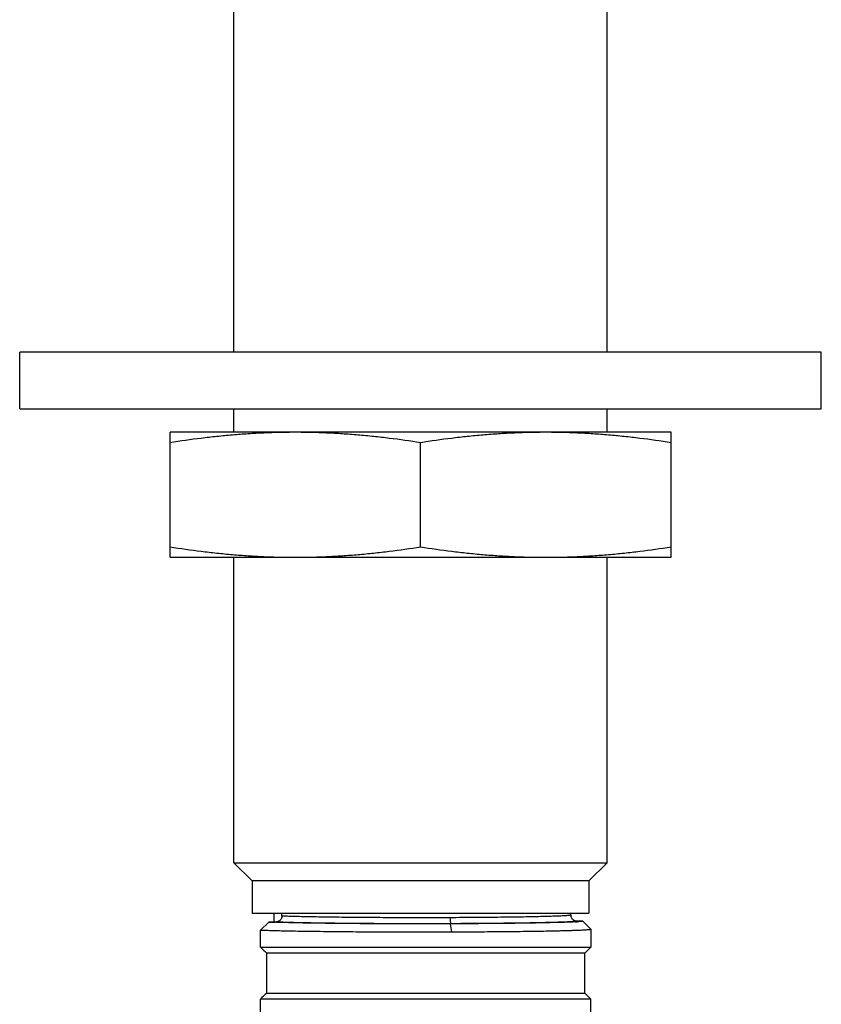
# Model space of a CAD drawing. Units: inches. Extents: x 0 to 22, y 0 to 17.
# Drawn here: x 11.6 to 13.6, y 5.6 to 8.1 of the extents above; entities that cross this region are included whole.
import ezdxf

# ---------------------------------------------------------------- set-up
doc = ezdxf.new("R2010")
doc.units = ezdxf.units.IN
doc.header["$LTSCALE"] = 1.21
doc.header["$MEASUREMENT"] = 0
doc.layers.get('0').update_dxf_attribs({"linetype": 'CONTINUOUS'})

msp = doc.modelspace()

# ---------------------------------------------------------------- linework, layer by layer
at = {"color": 7, "linetype": 'Continuous'}
for p, q in [((12.1816, 7.2545), (12.1816, 8.2545)), ((13.1126, 7.2545), (13.1126, 8.2545)), ((13.6471, 7.2545), (11.6471, 7.2545)), ((11.6471, 7.1135), (11.6471, 7.2545)), ((13.6471, 7.1135), (13.6471, 7.2545)), ((11.6471, 7.1135), (13.6471, 7.1135)), ((12.1816, 7.0545), (12.1816, 7.1135)), ((13.1126, 7.0545), (13.1126, 7.1135)), ((13.2721, 7.0545), (12.0221, 7.0545)), ((12.0221, 6.7425), (12.0221, 7.0545)), ((13.2721, 6.7425), (13.2721, 7.0545)), ((12.6471, 6.7684), (12.6471, 7.0286)), ((12.0221, 6.7425), (13.2721, 6.7425)), ((12.1816, 5.98), (12.1816, 6.7425)), ((13.1126, 5.98), (13.1126, 6.7425)), ((12.1816, 5.98), (13.1126, 5.98)), ((12.1816, 5.98), (12.2271, 5.9345)), ((13.1126, 5.98), (13.0671, 5.9345)), ((13.0671, 5.9345), (12.2271, 5.9345)), ((12.2271, 5.9345), (12.2271, 5.8545)), ((13.0671, 5.9345), (13.0671, 5.8545)), ((12.2271, 5.8545), (13.0671, 5.8545)), ((12.2817, 5.832), (12.2817, 5.8545)), ((12.3012, 5.8469), (12.3012, 5.8545)), ((13.0221, 5.8495), (13.0221, 5.8545)), ((12.2688, 5.832), (12.2476, 5.8121)), ((12.2851, 5.832), (12.2688, 5.832)), ((13.0521, 5.8345), (13.0371, 5.8345)), ((13.0721, 5.8145), (13.0521, 5.8345)), ((12.2476, 5.7695), (12.2476, 5.8121)), ((13.0721, 5.8145), (13.0721, 5.7695)), ((12.2476, 5.7695), (13.0721, 5.7695)), ((13.0571, 5.7545), (12.2636, 5.7545)), ((12.2636, 5.6545), (12.2636, 5.7545)), ((13.0571, 5.7545), (13.0721, 5.7695)), ((13.0571, 5.6545), (13.0571, 5.7545)), ((12.2636, 5.6545), (13.0571, 5.6545)), ((13.0721, 5.6395), (13.0571, 5.6545)), ((13.0571, 5.6545), (13.0721, 5.6395)), ((13.0721, 5.6395), (12.2476, 5.6395)), ((12.2476, 5.6047), (12.2476, 5.6395)), ((13.0721, 5.6025), (13.0721, 5.6395))]:
    msp.add_line(p, q, dxfattribs=at)
at = {"color": 9, "linetype": 'Continuous'}
msp.add_line((12.7208, 5.8275), (12.7244, 5.8075), dxfattribs=at)
at = {"color": 7, "linetype": 'Continuous'}
for centre, radius, start, end in [((12.3393, 7.408), 1.5776, 267.4371, 267.9931), ((13.0371, 5.8495), 0.0151, 180.0361, 200.6762), ((13.0371, 5.8495), 0.015, 200.7235, 207.1943), ((13.0369, 5.8494), 0.0149, 200.6694, 207.2067), ((13.0371, 5.8495), 0.015, 207.2144, 221.3906), ((13.037, 5.8495), 0.015, 207.1818, 242.809), ((13.0371, 5.8496), 0.0151, 221.426, 228.5632), ((13.0371, 5.8495), 0.015, 228.5987, 242.7768), ((13.0371, 5.8495), 0.015, 242.7965, 249.2654), ((13.037, 5.8494), 0.0149, 242.7846, 249.3207), ((13.0371, 5.8496), 0.0151, 249.3105, 269.9562), ((13.0059, 6.331), 0.4993, 273.1091, 273.7013), ((18.3508, 12.262), 8.9108, 226.77014, 226.91114), ((18.3508, -0.853), 8.9108, 133.08886, 133.22986)]:
    msp.add_arc(centre, radius, start, end, dxfattribs=at)
for points, knots in [([(12.3346, 7.0545), (12.3215, 7.0545), (12.2954, 7.0542), (12.2562, 7.0529), (12.217, 7.0507), (12.1779, 7.0478), (12.1389, 7.044), (12.0869, 7.0381), (12.048, 7.0326), (12.0221, 7.0286)], [0, 0, 0, 0, 0.124865, 0.249748, 0.374659, 0.499612, 0.624618, 0.749683, 1, 1, 1, 1]), ([(12.6471, 7.0286), (12.6212, 7.0326), (12.5823, 7.0381), (12.5303, 7.044), (12.4912, 7.0478), (12.4521, 7.0507), (12.4129, 7.0529), (12.3738, 7.0542), (12.3476, 7.0545), (12.3346, 7.0545)], [0, 0, 0, 0, 0.250317, 0.375382, 0.500388, 0.625341, 0.750252, 0.875135, 1, 1, 1, 1]), ([(12.9596, 7.0545), (12.9465, 7.0545), (12.9204, 7.0542), (12.8812, 7.0529), (12.842, 7.0507), (12.8029, 7.0478), (12.7639, 7.044), (12.7119, 7.0381), (12.673, 7.0326), (12.6471, 7.0286)], [0, 0, 0, 0, 0.124865, 0.249748, 0.374659, 0.499612, 0.624618, 0.749683, 1, 1, 1, 1]), ([(13.2721, 7.0286), (13.2462, 7.0326), (13.2073, 7.0381), (13.1553, 7.044), (13.1162, 7.0478), (13.0771, 7.0507), (13.0379, 7.0529), (12.9988, 7.0542), (12.9726, 7.0545), (12.9596, 7.0545)], [0, 0, 0, 0, 0.250317, 0.375382, 0.500388, 0.625341, 0.750252, 0.875135, 1, 1, 1, 1]), ([(12.0221, 6.7684), (12.048, 6.7644), (12.0869, 6.759), (12.1389, 6.753), (12.1779, 6.7493), (12.217, 6.7463), (12.2562, 6.7441), (12.2954, 6.7428), (12.3215, 6.7425), (12.3346, 6.7425)], [0, 0, 0, 0, 0.250317, 0.375382, 0.500388, 0.625341, 0.750252, 0.875135, 1, 1, 1, 1]), ([(12.3346, 6.7425), (12.3476, 6.7425), (12.3738, 6.7428), (12.4129, 6.7441), (12.4521, 6.7463), (12.4912, 6.7493), (12.5303, 6.753), (12.5823, 6.759), (12.6212, 6.7644), (12.6471, 6.7684)], [0, 0, 0, 0, 0.124865, 0.249748, 0.374659, 0.499612, 0.624618, 0.749683, 1, 1, 1, 1]), ([(12.6471, 6.7684), (12.673, 6.7644), (12.7119, 6.759), (12.7639, 6.753), (12.8029, 6.7493), (12.842, 6.7463), (12.8812, 6.7441), (12.9204, 6.7428), (12.9465, 6.7425), (12.9596, 6.7425)], [0, 0, 0, 0, 0.250317, 0.375382, 0.500388, 0.625341, 0.750252, 0.875135, 1, 1, 1, 1]), ([(12.9596, 6.7425), (12.9726, 6.7425), (12.9988, 6.7428), (13.0379, 6.7441), (13.0771, 6.7463), (13.1162, 6.7493), (13.1553, 6.753), (13.2073, 6.759), (13.2462, 6.7644), (13.2721, 6.7684)], [0, 0, 0, 0, 0.124865, 0.249748, 0.374659, 0.499612, 0.624618, 0.749683, 1, 1, 1, 1]), ([(12.7208, 5.8276), (12.6991, 5.8275), (12.6556, 5.8274), (12.5908, 5.8275), (12.5275, 5.8277), (12.4673, 5.8281), (12.4119, 5.8287), (12.3692, 5.8293), (12.3386, 5.8299), (12.3185, 5.8304), (12.3005, 5.8308), (12.2893, 5.8312), (12.2841, 5.8314)], [0, 0, 0, 0, 0.149096, 0.298701, 0.444916, 0.583917, 0.712078, 0.826053, 0.876775, 0.922866, 0.96403, 1, 1, 1, 1]), ([(12.3012, 5.8469), (12.3012, 5.8459), (12.3011, 5.8443), (12.3005, 5.8424), (12.2998, 5.8405), (12.2984, 5.8383), (12.2964, 5.8361), (12.2943, 5.8346), (12.2925, 5.8336), (12.2906, 5.8328), (12.2882, 5.8322), (12.2861, 5.832), (12.2851, 5.832)], [0, 0, 0, 0, 0.12489, 0.187525, 0.250088, 0.375053, 0.499998, 0.624911, 0.687436, 0.749999, 0.875114, 1, 1, 1, 1]), ([(13.033, 5.8324), (13.03, 5.8322), (13.0233, 5.8319), (13.0124, 5.8314), (12.9999, 5.831), (12.9801, 5.8305), (12.9516, 5.8298), (12.9134, 5.8292), (12.8703, 5.8286), (12.8232, 5.8281), (12.7729, 5.8278), (12.7384, 5.8276), (12.7208, 5.8276)], [0, 0, 0, 0, 0.029357, 0.064197, 0.104369, 0.149688, 0.254928, 0.378006, 0.516689, 0.668446, 0.830545, 1, 1, 1, 1]), ([(13.0221, 5.8495), (13.0221, 5.8486), (13.0222, 5.8468), (13.0227, 5.8451), (13.023, 5.8442)], [0, 0, 0, 0, 0.498954, 1, 1, 1, 1]), ([(13.0318, 5.8355), (13.0326, 5.8352), (13.0344, 5.8347), (13.0362, 5.8345), (13.0371, 5.8345)], [0, 0, 0, 0, 0.501046, 1, 1, 1, 1]), ([(13.0521, 5.8345), (13.0521, 5.8345), (13.0521, 5.8344), (13.052, 5.8344), (13.0519, 5.8343), (13.0519, 5.8343), (13.0517, 5.8342), (13.0515, 5.8341), (13.0512, 5.834), (13.0507, 5.8339), (13.0501, 5.8338), (13.0494, 5.8337), (13.0486, 5.8336), (13.0476, 5.8335), (13.0462, 5.8333), (13.0441, 5.8331), (13.0413, 5.8329), (13.0393, 5.8327), (13.0382, 5.8327)], [0, 0, 0, 0, 0.004184, 0.009107, 0.015314, 0.023084, 0.032559, 0.043813, 0.07182, 0.107309, 0.150365, 0.201032, 0.259333, 0.325277, 0.398871, 0.568946, 0.76939, 1, 1, 1, 1]), ([(12.2476, 5.8121), (12.2498, 5.812), (12.2546, 5.8118), (12.2621, 5.8115), (12.2703, 5.8112), (12.2828, 5.8109), (12.3, 5.8104), (12.3227, 5.8099), (12.3479, 5.8095), (12.3754, 5.8091), (12.405, 5.8087), (12.448, 5.8082), (12.5052, 5.8078), (12.5766, 5.8075), (12.6501, 5.8074), (12.6997, 5.8075), (12.7244, 5.8076)], [0, 0, 0, 0, 0.014165, 0.029925, 0.047243, 0.066086, 0.108188, 0.155912, 0.208895, 0.266727, 0.328962, 0.395123, 0.537148, 0.688433, 0.844312, 1, 1, 1, 1]), ([(12.7244, 5.8076), (12.7465, 5.8076), (12.7893, 5.8078), (12.8512, 5.8083), (12.9077, 5.8089), (12.9435, 5.8094), (12.9602, 5.8097)], [0, 0, 0, 0, 0.280432, 0.545053, 0.787006, 1, 1, 1, 1]), ([(12.9602, 5.8097), (12.9687, 5.8099), (12.9809, 5.8101), (12.9968, 5.8105), (13.0076, 5.8108), (13.0176, 5.811), (13.0269, 5.8113), (13.0353, 5.8116), (13.0428, 5.8119), (13.0496, 5.8122), (13.0554, 5.8125), (13.0604, 5.8129), (13.0645, 5.8132), (13.0673, 5.8134), (13.0691, 5.8137), (13.07, 5.8138), (13.0706, 5.8139), (13.071, 5.814), (13.0713, 5.8141), (13.0716, 5.8142), (13.0718, 5.8142), (13.0719, 5.8143), (13.072, 5.8144), (13.0721, 5.8144), (13.0721, 5.8145)], [0, 0, 0, 0, 0.225523, 0.32866, 0.425075, 0.514571, 0.596953, 0.672037, 0.739671, 0.799715, 0.852031, 0.896516, 0.933087, 0.961672, 0.972954, 0.982232, 0.986121, 0.989513, 0.99241, 0.994819, 0.996748, 0.99754, 0.99822, 1, 1, 1, 1])]:
    msp.add_open_spline(points, degree=3, knots=knots, dxfattribs=at)
at = {"color": 9, "linetype": 'Continuous'}
for points, knots in [([(12.7237, 5.8278), (12.7013, 5.8278), (12.6565, 5.8277), (12.5898, 5.8277), (12.5248, 5.828), (12.4634, 5.8285), (12.4154, 5.829), (12.3803, 5.8295), (12.3568, 5.83), (12.3354, 5.8304), (12.3164, 5.8309), (12.2999, 5.8314), (12.2898, 5.8318), (12.2851, 5.832)], [0, 0, 0, 0, 0.153019, 0.306679, 0.45639, 0.597655, 0.726242, 0.78456, 0.838301, 0.887058, 0.930471, 0.968217, 1, 1, 1, 1]), ([(12.7208, 5.8428), (12.6995, 5.8428), (12.6568, 5.8427), (12.5934, 5.8427), (12.5315, 5.843), (12.473, 5.8434), (12.4271, 5.844), (12.3934, 5.8445), (12.3708, 5.8449), (12.3502, 5.8453), (12.3318, 5.8458), (12.3157, 5.8463), (12.3058, 5.8467), (12.3012, 5.8469)], [0, 0, 0, 0, 0.152101, 0.304884, 0.453868, 0.594716, 0.723248, 0.781732, 0.835765, 0.884925, 0.928886, 0.967344, 1, 1, 1, 1]), ([(12.7207, 5.8428), (12.7207, 5.8419), (12.7208, 5.8401), (12.7209, 5.8374), (12.7212, 5.8348), (12.7215, 5.8328), (12.7218, 5.8313), (12.7221, 5.8304), (12.7223, 5.8296), (12.7226, 5.829), (12.7229, 5.8285), (12.7231, 5.8281), (12.7234, 5.8279), (12.7236, 5.8278), (12.7237, 5.8278)], [0, 0, 0, 0, 0.172264, 0.348428, 0.518947, 0.672945, 0.740456, 0.800588, 0.852864, 0.896875, 0.932518, 0.96058, 0.982396, 1, 1, 1, 1]), ([(13.0221, 5.8495), (13.0221, 5.8495), (13.022, 5.8494), (13.022, 5.8494), (13.0219, 5.8493), (13.0216, 5.8492), (13.0212, 5.8491), (13.0208, 5.8489), (13.0203, 5.8489), (13.0197, 5.8488), (13.0189, 5.8486), (13.0178, 5.8485), (13.0159, 5.8483), (13.0132, 5.848), (13.0095, 5.8478), (13.0051, 5.8475), (13, 5.8472), (12.9942, 5.8469), (12.9879, 5.8467), (12.9809, 5.8464), (12.9732, 5.8462), (12.965, 5.8459), (12.9529, 5.8456), (12.9364, 5.8452), (12.915, 5.8447), (12.8917, 5.8443), (12.8665, 5.844), (12.8397, 5.8437), (12.8115, 5.8434), (12.7821, 5.8432), (12.7517, 5.843), (12.7312, 5.8429), (12.7208, 5.8428)], [0, 0, 0, 0, 0.000253, 0.000578, 0.001012, 0.001571, 0.003089, 0.005155, 0.006397, 0.007779, 0.010961, 0.014703, 0.019004, 0.029276, 0.041767, 0.056462, 0.073346, 0.092398, 0.113575, 0.13683, 0.162113, 0.189378, 0.218575, 0.282571, 0.353682, 0.431343, 0.514959, 0.603933, 0.697645, 0.795383, 0.896412, 1, 1, 1, 1]), ([(13.0371, 5.8345), (13.0371, 5.8345), (13.037, 5.8344), (13.0368, 5.8343), (13.0367, 5.8342), (13.0365, 5.8341), (13.0362, 5.8341), (13.0359, 5.834), (13.0355, 5.8339), (13.0347, 5.8338), (13.0338, 5.8336), (13.0326, 5.8335), (13.0307, 5.8333), (13.0279, 5.833), (13.0239, 5.8328), (13.0193, 5.8325), (13.014, 5.8322), (13.0081, 5.8319), (13.0014, 5.8317), (12.9941, 5.8314), (12.9862, 5.8312), (12.9777, 5.8309), (12.9651, 5.8306), (12.9479, 5.8302), (12.9257, 5.8297), (12.9014, 5.8293), (12.8752, 5.829), (12.8474, 5.8287), (12.8181, 5.8284), (12.7875, 5.8282), (12.7559, 5.828), (12.7345, 5.8279), (12.7237, 5.8278)], [0, 0, 0, 0, 0.000556, 0.00099, 0.001549, 0.002241, 0.003069, 0.004033, 0.005137, 0.007762, 0.010947, 0.014695, 0.019005, 0.029306, 0.041832, 0.056563, 0.073476, 0.092538, 0.113714, 0.136967, 0.162256, 0.189531, 0.218745, 0.282772, 0.353863, 0.431501, 0.515113, 0.604085, 0.697754, 0.795449, 0.896474, 1, 1, 1, 1])]:
    msp.add_open_spline(points, degree=3, knots=knots, dxfattribs=at)

doc.saveas('drawing.dxf')
